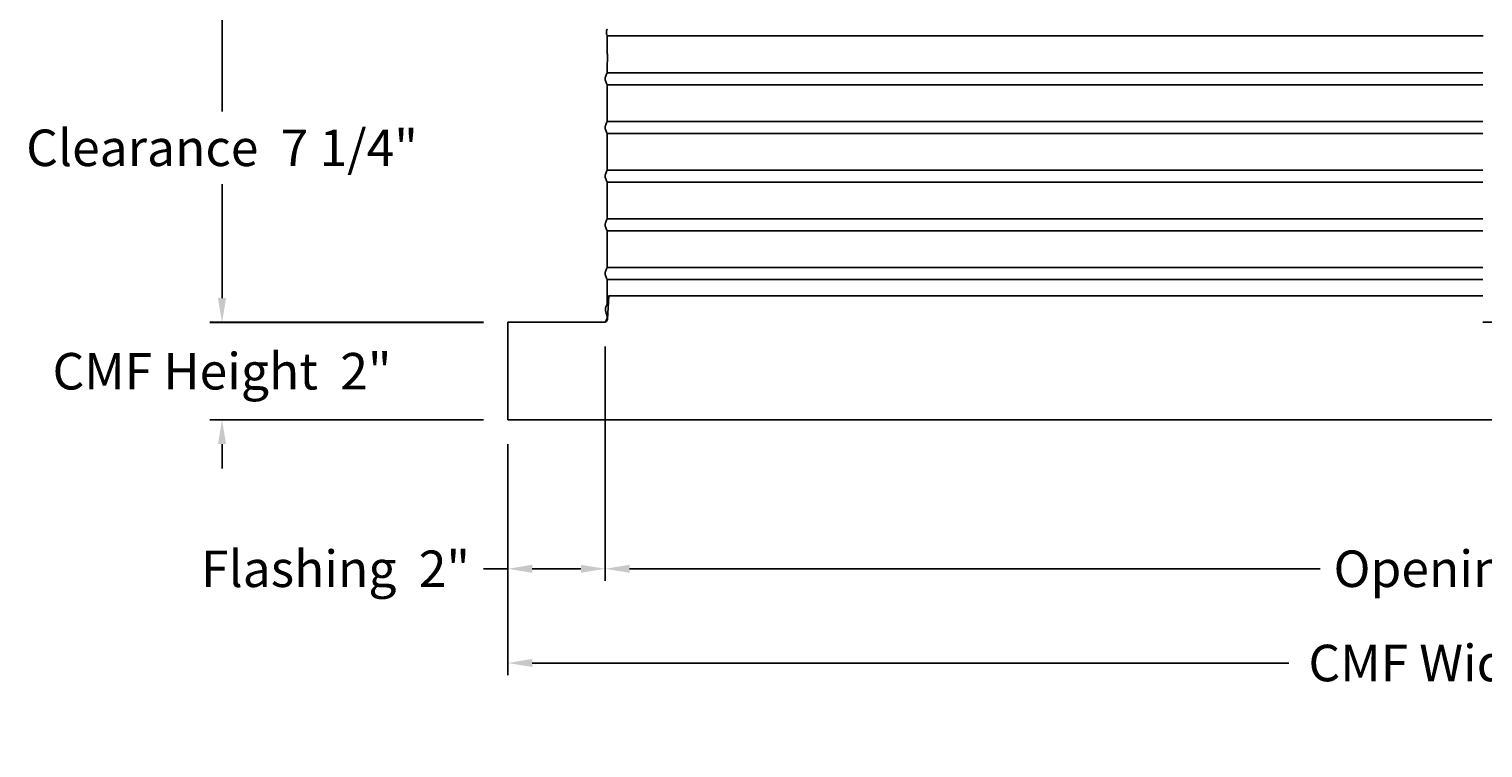
# Model space of a CAD drawing. Units: inches. Extents: x -23 to 127, y -9 to 23.
# Drawn here: x -23 to 7, y -9 to 6 of the extents above; entities that cross this region are included whole.
import ezdxf

# ---------------------------------------------------------------- set-up
doc = ezdxf.new("R2010")
doc.units = ezdxf.units.IN
doc.header["$MEASUREMENT"] = 0
doc.layers.add('Aura Vent', color=250, linetype='Continuous')
doc.layers.add('Dimension (ANSI)', color=5, linetype='Continuous')
doc.styles.add('Arial', font='arial.ttf')
doc.dimstyles.new('Dimensions', dxfattribs={"dimtxt": 0.1875, "dimasz": 0.125, "dimexe": 0.0625, "dimexo": 0.125, "dimgap": 0.09, "dimtad": 0, "dimtih": 1, "dimtoh": 1, "dimzin": 0, "dimdsep": 46, "dimlunit": 5, "dimtxsty": 'Arial', "dimcen": 0, "dimadec": 0, "dimazin": 0, "dimtfac": 1, "dimtofl": 0, "dimtmove": 0, "dimatfit": 3, "dimfxl": 1, "dimfrac": 2, "dimtolj": 1, "dimtzin": 0, "dimarcsym": 0})

# ---------------------------------------------------------------- blocks, each defined once
blk = doc.blocks.new('*D41')
at = {"layer": 'Defpoints', "color": 0, "transparency": 16777216}
for p in [(-11.41, 0.048), (-13.41, -1.958), (-11.41, -5.017)]:
    blk.add_point(p, dxfattribs=at)
at = {"layer": 'Dimension (ANSI)', "color": 0, "lineweight": -2, "transparency": 16777216}
for p, q in [((-11.41, -0.452), (-11.41, -5.267)), ((-13.41, -2.458), (-13.41, -5.267)), ((-13.41, -5.017), (-13.91, -5.017)), ((-11.91, -5.017), (-12.91, -5.017))]:
    blk.add_line(p, q, dxfattribs=at)
at = {"layer": 'Dimension (ANSI)', "color": 0, "transparency": 16777216}
for points in [[(-12.91, -4.934), (-12.91, -5.1), (-13.41, -5.017)], [(-11.91, -4.934), (-11.91, -5.1), (-11.41, -5.017)]]:
    blk.add_solid(points, dxfattribs=at)
at = {"layer": 'Dimension (ANSI)', "color": 0, "transparency": 16777216, "insert": (-16.951, -5.017), "char_height": 0.75, "attachment_point": 5, "style": 'Arial'}
blk.add_mtext('\\A1;Flashing  2"', dxfattribs=at)
blk = doc.blocks.new('*D43')
at = {"layer": 'Defpoints', "color": 0, "transparency": 16777216}
for p in [(24.673, 0.048), (-11.41, -1.956), (24.673, -5.017)]:
    blk.add_point(p, dxfattribs=at)
at = {"layer": 'Dimension (ANSI)', "color": 0, "lineweight": -2, "transparency": 16777216}
for p, q in [((24.673, -0.452), (24.673, -5.267)), ((-11.41, -2.456), (-11.41, -5.267)), ((-10.91, -5.017), (3.281, -5.017)), ((24.173, -5.017), (9.982, -5.017))]:
    blk.add_line(p, q, dxfattribs=at)
at = {"layer": 'Dimension (ANSI)', "color": 0, "transparency": 16777216}
for points in [[(-10.91, -4.934), (-10.91, -5.1), (-11.41, -5.017)], [(24.173, -4.934), (24.173, -5.1), (24.673, -5.017)]]:
    blk.add_solid(points, dxfattribs=at)
at = {"layer": 'Dimension (ANSI)', "color": 0, "transparency": 16777216, "insert": (6.632, -5.017), "char_height": 0.75, "attachment_point": 5, "style": 'Arial'}
blk.add_mtext('\\A1;Opening  36"', dxfattribs=at)
blk = doc.blocks.new('*D44')
at = {"layer": 'Defpoints', "color": 0, "transparency": 16777216}
for p in [(-13.41, -1.958), (26.673, -1.956), (26.673, -6.953)]:
    blk.add_point(p, dxfattribs=at)
at = {"layer": 'Dimension (ANSI)', "color": 0, "lineweight": -2, "transparency": 16777216}
for p, q in [((-13.41, -2.458), (-13.41, -7.203)), ((26.673, -2.456), (26.673, -7.203)), ((-12.91, -6.953), (2.643, -6.953)), ((26.173, -6.953), (10.62, -6.953))]:
    blk.add_line(p, q, dxfattribs=at)
at = {"layer": 'Dimension (ANSI)', "color": 0, "transparency": 16777216}
for points in [[(-12.91, -6.869), (-12.91, -7.036), (-13.41, -6.953)], [(26.173, -6.869), (26.173, -7.036), (26.673, -6.953)]]:
    blk.add_solid(points, dxfattribs=at)
at = {"layer": 'Dimension (ANSI)', "color": 0, "transparency": 16777216, "insert": (6.632, -6.953), "char_height": 0.75, "attachment_point": 5, "style": 'Arial'}
blk.add_mtext('\\A1;CMF Width  40"', dxfattribs=at)
blk = doc.blocks.new('*D45')
at = {"layer": 'Defpoints', "color": 0, "transparency": 16777216}
for p in [(-14.315, 7.22), (-19.284, 0.044), (-13.41, 0.044)]:
    blk.add_point(p, dxfattribs=at)
at = {"layer": 'Dimension (ANSI)', "color": 0, "lineweight": -2, "transparency": 16777216}
for p, q in [((-14.815, 7.22), (-19.534, 7.22)), ((-19.284, 6.72), (-19.284, 4.38)), ((-19.284, 0.544), (-19.284, 2.884)), ((-13.91, 0.044), (-19.534, 0.044))]:
    blk.add_line(p, q, dxfattribs=at)
at = {"layer": 'Dimension (ANSI)', "color": 0, "transparency": 16777216}
for points in [[(-19.367, 6.72), (-19.201, 6.72), (-19.284, 7.22)], [(-19.367, 0.544), (-19.201, 0.544), (-19.284, 0.044)]]:
    blk.add_solid(points, dxfattribs=at)
at = {"layer": 'Dimension (ANSI)', "color": 0, "transparency": 16777216, "insert": (-19.284, 3.632), "char_height": 0.75, "attachment_point": 5, "style": 'Arial'}
blk.add_mtext('\\A1;Clearance  7 1/4"', dxfattribs=at)
blk = doc.blocks.new('*D46')
at = {"layer": 'Defpoints', "color": 0, "transparency": 16777216}
for p in [(-13.41, 0.048), (-19.284, -1.956), (-13.41, -1.956)]:
    blk.add_point(p, dxfattribs=at)
at = {"layer": 'Dimension (ANSI)', "color": 0, "lineweight": -2, "transparency": 16777216}
for p, q in [((-19.284, 0.548), (-19.284, 1.048)), ((-13.91, 0.048), (-19.534, 0.048)), ((-13.91, -1.956), (-19.534, -1.956)), ((-19.284, -2.456), (-19.284, -2.956))]:
    blk.add_line(p, q, dxfattribs=at)
at = {"layer": 'Dimension (ANSI)', "color": 0, "transparency": 16777216}
for points in [[(-19.367, 0.548), (-19.201, 0.548), (-19.284, 0.048)], [(-19.367, -2.456), (-19.201, -2.456), (-19.284, -1.956)]]:
    blk.add_solid(points, dxfattribs=at)
at = {"layer": 'Dimension (ANSI)', "color": 0, "transparency": 16777216, "insert": (-19.284, -0.958), "char_height": 0.75, "attachment_point": 5, "style": 'Arial'}
blk.add_mtext('\\A1;CMF Height  2"', dxfattribs=at)

msp = doc.modelspace()

# ---------------------------------------------------------------- linework, layer by layer
at = {"layer": 'Aura Vent'}
for points in [[(-11.412, 1.044), (-11.412, 1.044), (-11.412, 1.046), (-11.412, 1.048), (-11.412, 1.05), (-11.412, 1.052), (-11.412, 1.054), (-11.412, 1.056), (-11.411, 1.058), (-11.411, 1.06), (-11.411, 1.062), (-11.41, 1.064), (-11.41, 1.067), (-11.41, 1.069), (-11.409, 1.073), (-11.407, 1.078), (-11.406, 1.082), (-11.404, 1.087), (-11.403, 1.092), (-11.399, 1.102), (-11.381, 1.145), (-11.377, 1.155), (-11.375, 1.16), (-11.374, 1.164), (-11.373, 1.166), (-11.372, 1.169), (-11.372, 1.171), (-11.371, 1.173), (-11.37, 1.176), (-11.37, 1.179), (-11.369, 1.182), (-11.369, 1.186), (-11.369, 1.19), (-11.368, 1.194), (-11.368, 1.205), (-11.367, 1.236), (-11.366, 1.548), (-11.367, 1.86), (-11.368, 1.891), (-11.368, 1.902), (-11.369, 1.906), (-11.369, 1.91), (-11.369, 1.914), (-11.37, 1.917), (-11.37, 1.92), (-11.371, 1.923), (-11.372, 1.925), (-11.372, 1.927), (-11.373, 1.93), (-11.374, 1.932), (-11.375, 1.936), (-11.377, 1.941), (-11.381, 1.951), (-11.399, 1.994), (-11.403, 2.004), (-11.404, 2.009), (-11.406, 2.014), (-11.407, 2.018), (-11.409, 2.023), (-11.41, 2.027), (-11.41, 2.029), (-11.41, 2.032), (-11.411, 2.034), (-11.411, 2.036), (-11.411, 2.038), (-11.412, 2.04), (-11.412, 2.042), (-11.412, 2.044), (-11.412, 2.046), (-11.412, 2.048), (-11.412, 2.05), (-11.412, 2.052), (-11.412, 2.054), (-11.412, 2.056), (-11.411, 2.058), (-11.411, 2.06), (-11.411, 2.062), (-11.41, 2.064), (-11.41, 2.067), (-11.41, 2.069), (-11.409, 2.073), (-11.407, 2.078), (-11.406, 2.082), (-11.404, 2.087), (-11.403, 2.092), (-11.399, 2.102), (-11.381, 2.145), (-11.377, 2.155), (-11.375, 2.16), (-11.374, 2.164), (-11.373, 2.166), (-11.372, 2.169), (-11.372, 2.171), (-11.371, 2.173), (-11.37, 2.176), (-11.37, 2.179), (-11.369, 2.182), (-11.369, 2.186), (-11.369, 2.19), (-11.368, 2.194), (-11.368, 2.205), (-11.367, 2.236), (-11.366, 2.548), (-11.367, 2.86), (-11.368, 2.891), (-11.368, 2.902), (-11.369, 2.906), (-11.369, 2.91), (-11.369, 2.914), (-11.37, 2.917), (-11.37, 2.92), (-11.371, 2.923), (-11.372, 2.925), (-11.372, 2.927), (-11.373, 2.93), (-11.374, 2.932), (-11.375, 2.936), (-11.377, 2.941), (-11.381, 2.951), (-11.399, 2.994), (-11.403, 3.004), (-11.404, 3.009), (-11.406, 3.014), (-11.407, 3.018), (-11.409, 3.023), (-11.41, 3.027), (-11.41, 3.029), (-11.41, 3.032), (-11.411, 3.034), (-11.411, 3.036), (-11.411, 3.038), (-11.412, 3.04), (-11.412, 3.042), (-11.412, 3.044), (-11.412, 3.046), (-11.412, 3.048), (-11.412, 3.05), (-11.412, 3.052), (-11.412, 3.054), (-11.412, 3.056), (-11.411, 3.058), (-11.411, 3.06), (-11.411, 3.062), (-11.41, 3.064), (-11.41, 3.067), (-11.41, 3.069), (-11.409, 3.073), (-11.407, 3.078), (-11.406, 3.082), (-11.404, 3.087), (-11.403, 3.092), (-11.399, 3.102), (-11.381, 3.145), (-11.377, 3.155), (-11.375, 3.16), (-11.374, 3.164), (-11.373, 3.166), (-11.372, 3.169), (-11.372, 3.171), (-11.371, 3.173), (-11.37, 3.176), (-11.37, 3.179), (-11.369, 3.182), (-11.369, 3.186), (-11.369, 3.19), (-11.368, 3.194), (-11.368, 3.205), (-11.367, 3.236), (-11.366, 3.548), (-11.367, 3.86), (-11.368, 3.891), (-11.368, 3.902), (-11.369, 3.906), (-11.369, 3.91), (-11.369, 3.914), (-11.37, 3.917), (-11.37, 3.92), (-11.371, 3.923), (-11.372, 3.925), (-11.372, 3.927), (-11.373, 3.93), (-11.374, 3.932), (-11.375, 3.936), (-11.377, 3.941), (-11.381, 3.951), (-11.399, 3.994), (-11.403, 4.004), (-11.404, 4.009), (-11.406, 4.014), (-11.407, 4.018), (-11.409, 4.023), (-11.41, 4.027), (-11.41, 4.029), (-11.41, 4.032), (-11.411, 4.034), (-11.411, 4.036), (-11.411, 4.038), (-11.412, 4.04), (-11.412, 4.042), (-11.412, 4.044), (-11.412, 4.046), (-11.412, 4.048), (-11.412, 4.05), (-11.412, 4.052), (-11.412, 4.054), (-11.412, 4.056), (-11.411, 4.058), (-11.411, 4.06), (-11.411, 4.062), (-11.41, 4.064), (-11.41, 4.067), (-11.41, 4.069), (-11.409, 4.073), (-11.407, 4.078), (-11.406, 4.082), (-11.404, 4.087), (-11.403, 4.092), (-11.399, 4.102), (-11.381, 4.145), (-11.377, 4.155), (-11.375, 4.16), (-11.374, 4.164), (-11.373, 4.166), (-11.372, 4.169), (-11.372, 4.171), (-11.371, 4.173), (-11.37, 4.176), (-11.37, 4.179), (-11.369, 4.182), (-11.369, 4.186), (-11.369, 4.19), (-11.368, 4.194), (-11.368, 4.205), (-11.367, 4.236), (-11.366, 4.548), (-11.367, 4.86), (-11.368, 4.891), (-11.368, 4.902), (-11.369, 4.906), (-11.369, 4.91), (-11.369, 4.914), (-11.37, 4.917), (-11.37, 4.92), (-11.371, 4.923), (-11.372, 4.925), (-11.372, 4.927), (-11.373, 4.93), (-11.374, 4.932), (-11.375, 4.936), (-11.377, 4.941), (-11.381, 4.951), (-11.399, 4.994), (-11.403, 5.004), (-11.404, 5.009), (-11.406, 5.014), (-11.407, 5.018), (-11.409, 5.023), (-11.41, 5.027), (-11.41, 5.029), (-11.41, 5.032), (-11.411, 5.034), (-11.411, 5.036), (-11.411, 5.038), (-11.412, 5.04), (-11.412, 5.042), (-11.412, 5.044), (-11.412, 5.046), (-11.412, 5.048), (-11.412, 5.05), (-11.412, 5.052), (-11.412, 5.054), (-11.412, 5.056), (-11.411, 5.058), (-11.411, 5.06), (-11.411, 5.062), (-11.41, 5.064), (-11.41, 5.067), (-11.41, 5.069), (-11.409, 5.073), (-11.407, 5.078), (-11.406, 5.082), (-11.404, 5.087), (-11.403, 5.092), (-11.399, 5.102), (-11.381, 5.145), (-11.377, 5.155), (-11.375, 5.16), (-11.374, 5.164), (-11.373, 5.166), (-11.372, 5.169), (-11.372, 5.171), (-11.371, 5.173), (-11.37, 5.176), (-11.37, 5.179), (-11.369, 5.182), (-11.369, 5.186), (-11.369, 5.19), (-11.368, 5.194), (-11.368, 5.205), (-11.367, 5.236), (-11.365, 5.548), (-11.366, 5.568), (-11.367, 5.88), (-11.368, 5.911), (-11.368, 5.922), (-11.369, 5.926), (-11.369, 5.931), (-11.369, 5.934), (-11.37, 5.937), (-11.37, 5.94), (-11.371, 5.943), (-11.372, 5.945), (-11.372, 5.948), (-11.373, 5.95), (-11.374, 5.952), (-11.378, 5.963), (-11.38, 5.969), (-11.381, 5.972), (-11.382, 5.975), (-11.383, 5.978), (-11.384, 5.981), (-11.384, 5.984), (-11.385, 5.987), (-11.385, 5.991), (-11.386, 5.994), (-11.386, 5.995), (-11.386, 5.997), (-11.386, 5.999), (-11.386, 6.001), (-11.386, 6.002), (-11.386, 6.004), (-11.386, 6.006), (-11.386, 6.008), (-11.386, 6.01), (-11.386, 6.011), (-11.386, 6.013), (-11.386, 6.015), (-11.386, 6.017), (-11.385, 6.019), (-11.385, 6.021), (-11.385, 6.023), (-11.384, 6.027), (-11.383, 6.032), (-11.382, 6.036), (-11.38, 6.041), (-11.379, 6.045), (-11.377, 6.05), (-11.375, 6.055), (-11.373, 6.06), (-11.37, 6.066), (-11.369, 6.071)], [(6.631, 5.934), (-11.369, 5.934)], [(-11.371, 5.175), (6.629, 5.175)], [(-11.371, 4.925), (6.629, 4.925)], [(-11.371, 4.175), (6.629, 4.175)], [(-11.371, 3.925), (6.629, 3.925)], [(-11.371, 3.175), (6.629, 3.175)], [(-11.371, 2.925), (6.629, 2.925)], [(-11.371, 2.175), (6.629, 2.175)], [(-11.371, 1.925), (6.629, 1.925)], [(-11.41, 0.052), (-11.369, 0.133), (-11.369, 0.134), (-11.369, 0.134), (-11.368, 0.135), (-11.368, 0.135), (-11.368, 0.136), (-11.368, 0.136), (-11.368, 0.137), (-11.368, 0.137), (-11.368, 0.137), (-11.368, 0.138), (-11.368, 0.138), (-11.368, 0.138), (-11.368, 0.138), (-11.368, 0.138), (-11.367, 0.139), (-11.367, 0.139), (-11.367, 0.139), (-11.367, 0.14), (-11.367, 0.141), (-11.367, 0.167), (-11.368, 0.171), (-11.368, 0.172), (-11.368, 0.174), (-11.368, 0.174), (-11.368, 0.175), (-11.368, 0.176), (-11.368, 0.177), (-11.368, 0.177), (-11.368, 0.178), (-11.368, 0.178), (-11.369, 0.179), (-11.369, 0.18), (-11.369, 0.181), (-11.37, 0.183), (-11.388, 0.234), (-11.392, 0.247), (-11.394, 0.254), (-11.396, 0.261), (-11.398, 0.267), (-11.399, 0.273), (-11.4, 0.279), (-11.401, 0.286), (-11.402, 0.292), (-11.402, 0.295), (-11.403, 0.298), (-11.403, 0.301), (-11.403, 0.305), (-11.403, 0.308), (-11.403, 0.311), (-11.403, 0.314), (-11.403, 0.318), (-11.403, 0.321), (-11.403, 0.324), (-11.402, 0.327), (-11.402, 0.331), (-11.401, 0.334), (-11.401, 0.337), (-11.4, 0.34), (-11.4, 0.343), (-11.398, 0.35), (-11.397, 0.356), (-11.395, 0.362), (-11.393, 0.368), (-11.391, 0.374), (-11.388, 0.38), (-11.386, 0.386), (-11.382, 0.395), (-11.372, 0.414), (-11.368, 0.424), (-11.367, 0.425), (-11.367, 0.426), (-11.367, 0.426), (-11.367, 0.427), (-11.366, 0.427), (-11.366, 0.428), (-11.366, 0.428), (-11.366, 0.429), (-11.366, 0.429), (-11.366, 0.429), (-11.366, 0.43), (-11.366, 0.43), (-11.366, 0.43), (-11.366, 0.43), (-11.366, 0.431), (-11.366, 0.432), (-11.366, 0.433), (-11.366, 0.548), (-11.367, 0.86), (-11.368, 0.891), (-11.368, 0.902), (-11.369, 0.906), (-11.369, 0.91), (-11.369, 0.914), (-11.37, 0.917), (-11.37, 0.92), (-11.371, 0.923), (-11.372, 0.925), (-11.372, 0.927), (-11.373, 0.93), (-11.374, 0.932), (-11.375, 0.936), (-11.377, 0.941), (-11.381, 0.951), (-11.399, 0.994), (-11.403, 1.004), (-11.404, 1.009), (-11.406, 1.014), (-11.407, 1.018), (-11.409, 1.023), (-11.41, 1.027), (-11.41, 1.029), (-11.41, 1.032), (-11.411, 1.034), (-11.411, 1.036), (-11.411, 1.038), (-11.412, 1.04), (-11.412, 1.042), (-11.412, 1.044), (-11.412, 1.044)], [(-11.371, 1.175), (6.629, 1.175)], [(-11.371, 0.925), (6.629, 0.925)], [(6.629, 0.589), (-11.336, 0.589), (-11.364, 0.108), (-11.364, 0.107), (-11.364, 0.106), (-11.364, 0.105), (-11.365, 0.104), (-11.365, 0.102), (-11.365, 0.101), (-11.365, 0.1), (-11.365, 0.099), (-11.366, 0.098), (-11.366, 0.097), (-11.366, 0.095), (-11.367, 0.094), (-11.367, 0.093), (-11.367, 0.092), (-11.368, 0.091), (-11.368, 0.09), (-11.369, 0.089), (-11.369, 0.087), (-11.369, 0.086), (-11.37, 0.085), (-11.371, 0.084), (-11.371, 0.083), (-11.372, 0.082), (-11.372, 0.081), (-11.373, 0.08), (-11.374, 0.079), (-11.374, 0.078), (-11.375, 0.077), (-11.376, 0.076), (-11.376, 0.075), (-11.377, 0.074), (-11.378, 0.073), (-11.379, 0.072), (-11.379, 0.071), (-11.38, 0.07), (-11.381, 0.069), (-11.382, 0.068), (-11.383, 0.067), (-11.384, 0.066), (-11.385, 0.065), (-11.386, 0.064), (-11.387, 0.064), (-11.388, 0.063), (-11.389, 0.062), (-11.39, 0.061), (-11.391, 0.061), (-11.392, 0.06), (-11.393, 0.059), (-11.394, 0.059), (-11.395, 0.058), (-11.396, 0.057), (-11.397, 0.057), (-11.398, 0.056), (-11.399, 0.056), (-11.4, 0.055), (-11.401, 0.055), (-11.402, 0.054), (-11.403, 0.054), (-11.404, 0.053), (-11.405, 0.053), (-11.406, 0.053), (-11.408, 0.052), (-11.409, 0.052), (-11.41, 0.052)], [(6.629, 0.048), (26.673, 0.048), (26.673, -1.956), (3.631, -1.956), (-13.41, -1.956), (-13.41, 0.048), (-11.41, 0.048)]]:
    msp.add_lwpolyline(points, dxfattribs=at)

# ---------------------------------------------------------------- dimensions: what is measured, and where the dimension line sits
at = {"layer": 'Dimension (ANSI)', "color": 5}
dim = msp.add_linear_dim(base=(-19.284, 0.044), p1=(-14.315, 7.22), p2=(-13.41, 0.044), angle=90, text='Clearance  <>', dimstyle='Dimensions', override={"dimpost": '"'}, dxfattribs=at)
dim.commit()
dim.dimension.update_dxf_attribs({"geometry": '*D45', "text_midpoint": (-19.284, 3.632)})
dim = msp.add_linear_dim(base=(-19.284, -1.956), p1=(-13.41, 0.048), p2=(-13.41, -1.956), angle=90, text='CMF Height  <>', dimstyle='Dimensions', override={"dimpost": '"'}, dxfattribs=at)
dim.commit()
dim.dimension.update_dxf_attribs({"geometry": '*D46', "text_midpoint": (-19.284, -0.958), "dimtype": 160})
dim = msp.add_linear_dim(base=(-11.41, -5.017), p1=(-13.41, -1.958), p2=(-11.41, 0.048), text='Flashing  <>', dimstyle='Dimensions', override={"dimpost": '"'}, dxfattribs=at)
dim.commit()
dim.dimension.update_dxf_attribs({"geometry": '*D41', "text_midpoint": (-16.951, -5.017), "dimtype": 160})
for base, p1, p2, text, picture, middle in [((24.673, -5.017), (-11.41, -1.956), (24.673, 0.048), 'Opening  <>', '*D43', (6.632, -5.017)), ((26.673, -6.953), (-13.41, -1.958), (26.673, -1.956), 'CMF Width  <>', '*D44', (6.632, -6.953))]:
    dim = msp.add_linear_dim(base=base, p1=p1, p2=p2, text=text, dimstyle='Dimensions', override={"dimpost": '"'}, dxfattribs=at)
    dim.commit()
    dim.dimension.update_dxf_attribs({"geometry": picture, "text_midpoint": middle})

doc.saveas('drawing.dxf')
